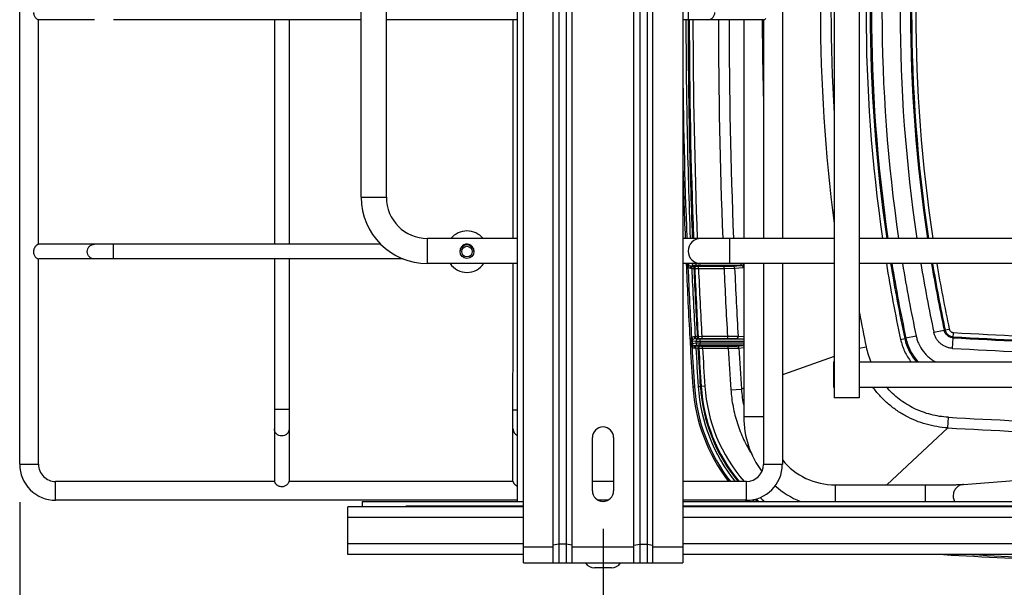
# Model space of a CAD drawing. Units: inches. Extents: x 0 to 17, y 0 to 11.
# Drawn here: x 2.5 to 4.1, y 2.9 to 3.8 of the extents above; entities that cross this region are included whole.
import ezdxf
from ezdxf.enums import TextEntityAlignment as Align

# ---------------------------------------------------------------- set-up
doc = ezdxf.new("R2010")
doc.units = ezdxf.units.IN
doc.header["$LTSCALE"] = 0.935
doc.header["$MEASUREMENT"] = 0
doc.layers.get('0').update_dxf_attribs({"linetype": 'CONTINUOUS'})
doc.layers.add('02___PRT_ALL_AXES', color=7, linetype='CONTINUOUS')
doc.styles.get("Standard").update_dxf_attribs({"font": 'bluprnt.ttf'})
doc.dimstyles.new('DIMSTYLE_1', dxfattribs={"dimtxt": 0.125, "dimasz": 0.1875, "dimexe": 0.125, "dimexo": 0.0625, "dimgap": 0.0625, "dimtad": 0, "dimtih": 1, "dimtoh": 1, "dimlfac": 5.714286, "dimzin": 4, "dimdsep": 46, "dimtxsty": 'Standard', "dimblk": 'CLOSED', "dimblk1": 'CLOSED', "dimblk2": 'CLOSED', "dimcen": 0.09, "dimadec": 3, "dimazin": 1, "dimtfac": 1, "dimtdec": 3, "dimtofl": 0, "dimtmove": 0, "dimatfit": 3, "dimldrblk": 'CLOSED', "dimfxl": 0, "dimtolj": 1, "dimtzin": 4, "dimarcsym": 0})

# ---------------------------------------------------------------- blocks, each defined once
blk = doc.blocks.new('_CLOSED')
at = {"color": 0, "linetype": 'ByBlock'}
for p, q in [((0, 0), (-1, 0.1667)), ((-1, 0.1667), (-1, -0.1667)), ((-1, -0.1667), (0, 0)), ((-1, 0), (0, 0))]:
    blk.add_line(p, q, dxfattribs=at)
blk = doc.blocks.new('*D1')
at = {"color": 7, "linetype": 'Continuous'}
for p, q in [((2.5041, 3.0491), (2.5041, 1.881)), ((6.1989, 2.7027), (6.1989, 1.881)), ((2.5041, 2.006), (3.939, 2.006)), ((6.1989, 2.006), (4.764, 2.006))]:
    blk.add_line(p, q, dxfattribs=at)
at = {"color": 7, "linetype": 'Continuous', "xscale": 0.1875, "yscale": 0.1875, "zscale": 0.1875, "rotation": 180}
blk.add_blockref('_CLOSED', (2.5041, 2.006), dxfattribs=at)
at = {"color": 7, "linetype": 'Continuous', "xscale": 0.1875, "yscale": 0.1875, "zscale": 0.1875}
blk.add_blockref('_CLOSED', (6.1989, 2.006), dxfattribs=at)
at = {"color": 7, "linetype": 'Continuous'}
for s, p, p2 in [('21.11', (4.0015, 1.9435), (4.5015, 1.9435)), ('[', (4.0015, 1.756), (4.1015, 1.756)), ('536,3', (4.1015, 1.756), (4.6015, 1.756)), (']', (4.6015, 1.756), (4.7015, 1.756))]:
    blk.add_text(s, height=0.125, dxfattribs=at).set_placement(p, p2, align=Align.FIT)
blk = doc.blocks.new('*D7')
at = {"color": 7, "linetype": 'Continuous'}
for p, q in [((3.4647, 3.0055), (3.4647, 2.4461)), ((5.8822, 3.0055), (5.8822, 2.4461)), ((3.4647, 2.5711), (4.2609, 2.5711)), ((5.8822, 2.5711), (5.0859, 2.5711))]:
    blk.add_line(p, q, dxfattribs=at)
at = {"color": 7, "linetype": 'Continuous', "xscale": 0.1875, "yscale": 0.1875, "zscale": 0.1875, "rotation": 180}
blk.add_blockref('_CLOSED', (3.4647, 2.5711), dxfattribs=at)
at = {"color": 7, "linetype": 'Continuous', "xscale": 0.1875, "yscale": 0.1875, "zscale": 0.1875}
blk.add_blockref('_CLOSED', (5.8822, 2.5711), dxfattribs=at)
at = {"color": 7, "linetype": 'Continuous'}
for s, p, p2 in [('13.81', (4.3234, 2.5086), (4.8234, 2.5086)), ('[', (4.3234, 2.3211), (4.4234, 2.3211)), (']', (4.9234, 2.3211), (5.0234, 2.3211)), ('350,9', (4.4234, 2.3211), (4.9234, 2.3211))]:
    blk.add_text(s, height=0.125, dxfattribs=at).set_placement(p, p2, align=Align.FIT)

msp = doc.modelspace()

# ---------------------------------------------------------------- linework, layer by layer
at = {"color": 7, "linetype": 'Continuous'}
for p, q in [((3.3335, 2.9492), (3.3335, 4.7618)), ((3.3825, 2.9492), (3.3825, 4.7618)), ((3.3921, 4.7618), (3.3921, 2.9492)), ((3.4043, 4.7618), (3.4043, 2.9492)), ((3.414, 2.9492), (3.414, 4.7618)), ((3.5155, 2.9492), (3.5155, 4.7618)), ((3.5251, 4.7618), (3.5251, 2.9492)), ((3.5373, 4.7618), (3.5373, 2.9492)), ((3.547, 2.9492), (3.547, 4.7618)), ((3.596, 4.7618), (3.596, 2.9492)), ((2.5041, 3.1116), (2.5042, 4.5991)), ((3.7602, 4.2277), (3.7601, 3.4833)), ((3.0666, 3.551), (3.0666, 4.16)), ((3.1079, 3.551), (3.1079, 4.16)), ((2.5351, 3.4736), (2.5351, 3.8433)), ((2.6272, 3.8434), (2.5357, 3.8433)), ((3.0666, 3.8433), (2.6588, 3.8434)), ((2.9236, 3.8433), (2.9236, 3.4737)), ((2.9478, 3.8433), (2.9478, 3.4737)), ((3.3237, 3.8433), (3.1079, 3.8433)), ((3.3165, 3.4833), (3.3165, 3.8433)), ((3.6371, 3.8433), (3.596, 3.8433)), ((3.7292, 3.8432), (3.6371, 3.8433)), ((3.6964, 3.8432), (3.6965, 3.4833)), ((3.7292, 3.8432), (3.7291, 3.4833)), ((2.6271, 3.4738), (2.5356, 3.4737)), ((2.6588, 3.4738), (2.6271, 3.4738)), ((3.0987, 3.4737), (2.6588, 3.4738)), ((3.3237, 3.4833), (3.1756, 3.4833)), ((3.6737, 3.4833), (3.596, 3.4833)), ((2.5351, 3.1116), (2.5351, 3.4495)), ((2.6271, 3.4496), (2.5356, 3.4495)), ((2.6588, 3.4496), (2.6271, 3.4496)), ((3.1358, 3.4496), (2.6588, 3.4496)), ((2.9236, 3.4496), (2.9236, 3.0838)), ((2.9478, 3.4496), (2.9477, 3.0838)), ((3.3237, 3.442), (3.1756, 3.442)), ((3.3164, 3.0833), (3.3165, 3.442)), ((3.6737, 3.442), (3.596, 3.442)), ((3.6017, 3.442), (3.6018, 3.4411)), ((3.6018, 3.4411), (3.602, 3.4357)), ((3.6088, 3.4379), (3.6108, 3.4379)), ((3.6922, 3.4388), (3.6183, 3.4388)), ((3.6219, 3.4375), (3.6641, 3.4375)), ((3.6965, 3.442), (3.6965, 3.1896)), ((3.7291, 3.442), (3.7291, 3.1115)), ((3.7601, 3.442), (3.7601, 3.1115)), ((3.6078, 3.3195), (3.6081, 3.3141)), ((3.6081, 3.3141), (3.6083, 3.3098)), ((3.6083, 3.3098), (3.6086, 3.3044)), ((3.6164, 3.318), (3.6151, 3.318)), ((3.6965, 3.3174), (3.6247, 3.3174)), ((3.6698, 3.3183), (3.6275, 3.3183)), ((3.6154, 3.3067), (3.6175, 3.3067)), ((3.6965, 3.3076), (3.6249, 3.3076)), ((3.6285, 3.3062), (3.6709, 3.3062)), ((3.8443, 3.2801), (3.8443, 3.2388)), ((3.8443, 3.2801), (3.8455, 3.2801)), ((3.8868, 3.2801), (5.7509, 3.2801)), ((3.8443, 3.2388), (3.8455, 3.2388)), ((3.8868, 3.2388), (5.7509, 3.2388)), ((3.4472, 3.068), (3.4472, 3.1555)), ((3.4822, 3.1555), (3.4822, 3.068)), ((4.0585, 3.0785), (4.484, 3.1121)), ((2.9236, 3.0833), (2.5633, 3.0833)), ((3.3165, 3.0833), (2.9477, 3.0833)), ((3.4822, 3.0832), (3.4472, 3.0832)), ((3.7008, 3.0832), (3.596, 3.0832)), ((3.847, 3.0776), (3.9952, 3.0776)), ((3.3237, 3.0523), (2.5633, 3.0523)), ((3.0682, 3.0505), (3.0682, 3.0417)), ((3.0682, 3.0505), (3.3335, 3.0505)), ((3.4724, 3.0523), (3.4571, 3.0523)), ((3.7008, 3.0523), (3.596, 3.0523)), ((3.596, 3.0505), (5.7509, 3.0505)), ((3.0444, 2.963), (3.0444, 3.0417)), ((3.3335, 3.0417), (3.0444, 3.0417)), ((3.1406, 3.0417), (3.1406, 3.0435)), ((3.1406, 3.0435), (3.3335, 3.0435)), ((3.596, 3.0435), (5.7509, 3.0435)), ((5.7509, 3.0417), (3.596, 3.0417)), ((3.3921, 2.9803), (3.3825, 2.9786)), ((3.4043, 2.9803), (3.3921, 2.9803)), ((3.414, 2.9786), (3.4043, 2.9803)), ((3.5155, 2.9786), (3.5251, 2.9803)), ((3.5251, 2.9803), (3.5373, 2.9803)), ((3.5373, 2.9803), (3.547, 2.9786)), ((3.3335, 2.963), (3.0444, 2.963)), ((5.7509, 2.963), (3.596, 2.963)), ((3.3335, 2.9492), (3.596, 2.9492))]:
    msp.add_line(p, q, dxfattribs=at)
at = {"color": 9, "linetype": 'Continuous'}
for p, q in [((3.6055, 3.8433), (3.6055, 3.8674)), ((3.0666, 3.551), (3.1079, 3.551)), ((2.6588, 3.4496), (2.6588, 3.4738)), ((3.1756, 3.442), (3.1756, 3.4833)), ((3.6737, 3.442), (3.6737, 3.4833)), ((3.6033, 3.442), (3.6033, 3.4412)), ((3.6033, 3.4412), (3.6053, 3.4413)), ((3.6046, 3.4358), (3.6067, 3.4386)), ((3.61, 3.442), (3.6053, 3.4413)), ((3.6053, 3.442), (3.6053, 3.4413)), ((3.6148, 3.4388), (3.6088, 3.4379)), ((3.6088, 3.4344), (3.6088, 3.4379)), ((3.6108, 3.4344), (3.6108, 3.4379)), ((3.6108, 3.4379), (3.6178, 3.4379)), ((3.6183, 3.4388), (3.6148, 3.4388)), ((3.6178, 3.4379), (3.6181, 3.4378)), ((3.6181, 3.4378), (3.6192, 3.4375)), ((3.6183, 3.4388), (3.6183, 3.442)), ((3.6192, 3.4375), (3.621, 3.4375)), ((3.621, 3.4375), (3.6219, 3.4375)), ((3.6219, 3.434), (3.6219, 3.4375)), ((3.6641, 3.4375), (3.678, 3.4376)), ((3.6641, 3.434), (3.6641, 3.4375)), ((3.678, 3.4376), (3.6922, 3.4388)), ((3.6088, 3.4344), (3.6108, 3.4344)), ((3.6108, 3.4344), (3.6143, 3.4342)), ((3.6143, 3.4342), (3.6158, 3.4338)), ((3.6158, 3.4338), (3.6219, 3.434)), ((3.6219, 3.434), (3.6641, 3.434)), ((3.6641, 3.434), (3.6815, 3.4342)), ((3.6815, 3.4342), (3.6957, 3.4355)), ((4.0095, 3.3289), (4.0264, 3.3325)), ((4.0264, 3.3325), (4.0281, 3.3328)), ((4.0281, 3.3328), (4.0349, 3.3342)), ((4.0404, 3.3024), (4.0418, 3.3284)), ((3.6096, 3.3142), (3.6116, 3.3143)), ((3.6096, 3.3142), (3.6099, 3.3099)), ((3.6099, 3.3099), (3.6119, 3.31)), ((3.6104, 3.3197), (3.6128, 3.3171)), ((3.6177, 3.3137), (3.6116, 3.3143)), ((3.6116, 3.3143), (3.6119, 3.31)), ((3.6179, 3.3108), (3.6119, 3.31)), ((3.6139, 3.3178), (3.6128, 3.3171)), ((3.6151, 3.318), (3.6139, 3.3178)), ((3.6151, 3.3215), (3.6151, 3.318)), ((3.6164, 3.3215), (3.6151, 3.3215)), ((3.6212, 3.3174), (3.6151, 3.318)), ((3.6164, 3.3215), (3.6164, 3.318)), ((3.62, 3.3213), (3.6164, 3.3215)), ((3.6232, 3.318), (3.6164, 3.318)), ((3.6247, 3.3139), (3.6177, 3.3137)), ((3.6177, 3.3137), (3.6179, 3.3108)), ((3.6249, 3.3111), (3.6179, 3.3108)), ((3.6213, 3.3216), (3.62, 3.3213)), ((3.6247, 3.3174), (3.6212, 3.3174)), ((3.6275, 3.3218), (3.6213, 3.3216)), ((3.6235, 3.318), (3.6232, 3.318)), ((3.6245, 3.3183), (3.6235, 3.318)), ((3.6248, 3.3183), (3.6245, 3.3183)), ((3.6247, 3.3139), (3.6247, 3.3174)), ((3.6965, 3.3139), (3.6247, 3.3139)), ((3.6247, 3.3139), (3.6249, 3.3111)), ((3.6272, 3.3183), (3.6248, 3.3183)), ((3.6249, 3.3076), (3.6249, 3.3111)), ((3.6965, 3.3111), (3.6249, 3.3111)), ((3.6275, 3.3183), (3.6272, 3.3183)), ((3.6275, 3.3218), (3.6275, 3.3183)), ((3.6698, 3.3218), (3.6275, 3.3218)), ((3.6873, 3.322), (3.6698, 3.3218)), ((3.6698, 3.3218), (3.6698, 3.3183)), ((3.6838, 3.3183), (3.6698, 3.3183)), ((3.6965, 3.3175), (3.6838, 3.3183)), ((3.6965, 3.3215), (3.6873, 3.322)), ((3.9548, 3.3172), (3.9615, 3.3186)), ((3.9635, 3.319), (3.9615, 3.3186)), ((3.9804, 3.3227), (3.9635, 3.319)), ((3.6113, 3.3045), (3.6133, 3.3074)), ((3.6214, 3.3075), (3.6154, 3.3067)), ((3.6154, 3.3032), (3.6154, 3.3067)), ((3.6154, 3.3032), (3.6175, 3.3032)), ((3.6175, 3.3032), (3.6175, 3.3067)), ((3.6175, 3.3067), (3.6245, 3.3066)), ((3.6175, 3.3032), (3.621, 3.3029)), ((3.621, 3.3029), (3.6224, 3.3025)), ((3.6249, 3.3076), (3.6214, 3.3075)), ((3.6224, 3.3025), (3.6285, 3.3027)), ((3.6245, 3.3066), (3.6246, 3.3066)), ((3.6246, 3.3066), (3.6259, 3.3062)), ((3.6259, 3.3062), (3.6274, 3.3062)), ((3.6285, 3.3027), (3.6285, 3.3062)), ((3.6285, 3.3027), (3.6709, 3.3027)), ((3.6709, 3.3062), (3.6849, 3.3063)), ((3.6709, 3.3027), (3.6709, 3.3062)), ((3.6709, 3.3027), (3.6884, 3.303)), ((3.6849, 3.3063), (3.6965, 3.3073)), ((3.6884, 3.303), (3.6965, 3.3037)), ((3.8868, 3.3026), (3.8981, 3.3049)), ((3.8455, 3.2889), (3.7601, 3.259)), ((3.6153, 3.2392), (3.6127, 3.239)), ((3.6214, 3.2396), (3.6249, 3.2398)), ((3.6263, 3.2398), (3.6249, 3.2398)), ((3.6324, 3.2402), (3.6263, 3.2398)), ((3.6752, 3.2343), (3.6927, 3.2354)), ((3.6965, 3.2368), (3.6927, 3.2354)), ((2.9357, 3.2016), (2.9236, 3.2016)), ((2.9477, 3.2016), (2.9357, 3.2016)), ((3.3165, 3.2015), (3.3237, 3.2015)), ((3.7203, 3.1896), (3.6965, 3.1896)), ((3.7291, 3.1896), (3.7203, 3.1896)), ((4.0324, 3.1715), (4.0334, 3.189)), ((4.0324, 3.1715), (3.9319, 3.0776)), ((2.5041, 3.1116), (2.5351, 3.1116)), ((3.7601, 3.1115), (3.7291, 3.1115)), ((2.5633, 3.0523), (2.5633, 3.0833)), ((3.7008, 3.0523), (3.7008, 3.0832)), ((3.847, 3.0776), (3.847, 3.0505)), ((3.9952, 3.0776), (3.9952, 3.0505)), ((3.3335, 3.0242), (3.0444, 3.0242)), ((5.7509, 3.0242), (3.596, 3.0242)), ((3.3335, 2.9805), (3.0444, 2.9805)), ((3.3825, 2.9754), (3.3335, 2.9754)), ((3.5155, 2.9754), (3.414, 2.9754)), ((3.596, 2.9754), (3.547, 2.9754)), ((5.7509, 2.9805), (3.596, 2.9805))]:
    msp.add_line(p, q, dxfattribs=at)
at = {"color": 7, "linetype": 'Continuous'}
for radius in [0.0114, 0.00875]:
    msp.add_circle((3.2407, 3.4617), radius, dxfattribs=at)
at = {"color": 9, "linetype": 'Continuous'}
for centre, radius, start, end in [((6.4894, 3.8569), 2.5915, 171.7744, 188.2909), ((6.4894, 3.8569), 2.5846, 171.7522, 188.3134), ((6.4894, 3.857), 2.5826, 171.7461, 188.32), ((6.4894, 3.857), 2.5653, 171.6901, 188.3769), ((6.4894, 3.857), 2.5355, 171.5919, 188.4759), ((6.4894, 3.857), 2.5182, 171.5333, 188.5345), ((6.4894, 3.8569), 2.5165, 171.5274, 188.5401), ((6.4894, 3.8569), 2.5096, 171.5037, 188.5638), ((6.5, 3.8569), 2.6773, 172.5199, 187.4803), ((6.5006, 3.8569), 2.6605, 176.3836, 183.617), ((13.3456, 3.8536), 9.7389, 180.0608, 182.17952), ((13.3457, 3.8536), 9.7329, 180.06083, 182.18083), ((13.1517, 3.8537), 9.497, 180.06299, 182.23549), ((13.1552, 3.8537), 9.4829, 180.06304, 182.23863), ((13.3191, 3.8529), 9.7234, 180.4457, 182.17848), ((3.6088, 3.4414), 0.00351, 233.0163, 270.0206), ((3.6148, 3.4423), 0.0035, 185.6592, 269.9723), ((3.6178, 3.4344), 0.0035, 90.0161, 182.4861), ((3.6193, 3.434), 0.00349, 90.0282, 96.2179), ((3.678, 3.4341), 0.0035, 2.5254, 89.9404), ((3.6922, 3.4353), 0.0035, 2.961, 89.9353), ((6.4847, 3.8563), 2.5868, 189.2173, 192.0294), ((6.4847, 3.8563), 2.5798, 189.2424, 192.0295), ((6.4847, 3.8563), 2.5778, 189.2497, 192.0295), ((6.4846, 3.8563), 2.5604, 189.3131, 192.0295), ((6.4845, 3.8563), 2.5305, 189.4234, 192.0296), ((6.4844, 3.8562), 2.5131, 189.4887, 192.0296), ((6.4844, 3.8562), 2.5114, 189.495, 192.0296), ((6.4843, 3.8562), 2.5044, 189.5214, 192.0296), ((3.6088, 3.4414), 0.00701, 232.9774, 270.0032), ((12.7111, 3.8301), 9.115, 182.47916, 183.21039), ((12.6728, 3.8281), 9.0705, 182.48754, 183.20168), ((12.6725, 3.8281), 9.0667, 182.48964, 183.20398), ((3.6193, 3.434), 0.0035, 96.1831, 182.4909), ((12.6732, 3.828), 9.066, 182.49179, 183.20178), ((12.6733, 3.828), 9.06, 182.49259, 183.20263), ((12.5997, 3.833), 8.9446, 182.55676, 183.27601), ((12.5836, 3.8319), 8.911, 182.55782, 183.28024), ((6.5001, 3.8569), 2.6599, 190.7527, 191.9756), ((4.8367, 17.7981), 14.4916, 266.85567, 268.62613), ((3.6151, 3.3145), 0.00701, 89.9997, 132.6928), ((3.6212, 3.3139), 0.0035, 90.0345, 183.2532), ((3.6214, 3.311), 0.0035, 183.2615, 269.9705), ((3.6235, 3.3215), 0.0035, 183.2083, 269.9915), ((3.6248, 3.3218), 0.0035, 183.2065, 269.9906), ((3.6838, 3.3218), 0.0035, 270.0738, 3.3075), ((4.8357, 17.7738), 14.4759, 266.8542, 268.62846), ((4.8367, 17.798), 14.4984, 266.85567, 268.6268), ((3.6154, 3.3102), 0.00701, 233.8231, 270.0029), ((12.5104, 3.8189), 8.914, 183.308, 183.72885), ((3.6154, 3.3102), 0.00351, 233.8615, 270.0199), ((12.5485, 3.8214), 8.946, 183.32058, 183.7287), ((3.6245, 3.3031), 0.0035, 90.0164, 183.3179), ((12.5484, 3.8213), 8.9424, 183.32337, 183.7287), ((3.6259, 3.3027), 0.0035, 96.2323, 183.3233), ((12.554, 3.8216), 8.9466, 183.32624, 183.72856), ((3.6259, 3.3028), 0.00349, 90.0217, 96.2681), ((3.6285, 3.7756), 0.4694, 269.8718, 270.0061), ((12.5597, 3.822), 8.9462, 183.3274, 183.72842), ((12.4224, 3.8228), 8.767, 183.40095, 183.84939), ((3.6849, 3.3028), 0.0035, 3.3617, 89.9217), ((12.4474, 3.8241), 8.7745, 183.4043, 183.84642), ((4.0412, 3.3353), 0.1464, 191.9641, 202.1629), ((4.8357, 17.7739), 14.4933, 266.8542, 268.63009), ((3.8982, 3.2576), 0.2835, 183.7288, 217.9664), ((3.8982, 3.2576), 0.2773, 183.7288, 218.9618), ((3.8982, 3.2576), 0.2738, 183.7288, 219.5604), ((3.8982, 3.2576), 0.2724, 183.7288, 219.7895), ((3.8982, 3.2576), 0.2663, 183.7288, 220.8893), ((3.9034, 3.2496), 0.2112, 183.8485, 191.5835), ((4.8367, 17.7909), 14.624, 266.85102, 268.63842), ((4.8367, 17.7914), 14.642, 266.85111, 268.63974), ((3.8982, 3.2576), 0.2835, 226.4019, 226.9542), ((3.8982, 3.2576), 0.2773, 227.4979, 228.3282), ((3.8982, 3.2576), 0.2738, 228.0275, 229.1541), ((3.8982, 3.2576), 0.2724, 228.2047, 229.4802), ((3.8982, 3.2576), 0.2663, 228.9471, 231.0405), ((4.061, 3.0594), 0.0197, 167.7275, 206.9344)]:
    msp.add_arc(centre, radius, start, end, dxfattribs=at)
at = {"color": 7, "linetype": 'Continuous'}
for centre, radius, start, end in [((9.0904, 3.8566), 5.3635, 180.144, 181.6325), ((13.1545, 3.8478), 9.5614, 181.39478, 182.18496), ((3.1756, 3.551), 0.109, 180, 270), ((3.1756, 3.551), 0.0677, 180, 270), ((3.6256, 3.4626), 0.0207, 90, 270), ((12.7121, 3.8302), 9.1187, 182.47922, 183.21038), ((12.5152, 3.8192), 8.9215, 183.30801, 183.72858), ((3.8982, 3.2576), 0.2861, 183.7288, 217.5592), ((3.847, 3.1896), 0.1505, 180.0041, 216.7457), ((3.4647, 3.1555), 0.0175, 0, 180), ((3.847, 3.1896), 0.112, 219.0897, 270.0041), ((2.5633, 3.1116), 0.0592, 179.9955, 269.9955), ((2.5633, 3.1116), 0.0283, 179.9955, 269.9955), ((3.7008, 3.1115), 0.0592, 269.9955, 359.9955), ((3.7008, 3.1115), 0.0283, 269.9955, 359.9955), ((3.4647, 3.068), 0.0175, 180, 360), ((3.847, 3.1896), 0.1505, 229.0022, 247.6085), ((3.8982, 3.2576), 0.2861, 225.8808, 226.3911)]:
    msp.add_arc(centre, radius, start, end, dxfattribs=at)
for points, knots in [([(2.5269, 3.8553), (2.5269, 3.8535), (2.5276, 3.8501), (2.5299, 3.8466), (2.5321, 3.8447), (2.5334, 3.8439), (2.5344, 3.8435), (2.5349, 3.8433), (2.5351, 3.8433)], [0, 0, 0, 0, 0.348336, 0.667244, 0.797672, 0.898073, 0.965537, 1, 1, 1, 1]), ([(2.5351, 3.8433), (2.5351, 3.8433), (2.5351, 3.8433), (2.5351, 3.8433), (2.5351, 3.8433)], [0, 0, 0, 0, 0.729404, 1, 1, 1, 1]), ([(3.7292, 3.8432), (3.7292, 3.8432), (3.7292, 3.8432), (3.7292, 3.8432), (3.7293, 3.8432), (3.7294, 3.8433), (3.7296, 3.8433), (3.7297, 3.8434), (3.7299, 3.8434), (3.7302, 3.8435), (3.7307, 3.8438), (3.7313, 3.8441), (3.732, 3.8445), (3.7325, 3.8449), (3.7328, 3.8451)], [0, 0, 0, 0, 0.004469, 0.016284, 0.035694, 0.06278, 0.09762, 0.14031, 0.190954, 0.249555, 0.390383, 0.562777, 0.766875, 1, 1, 1, 1]), ([(2.5315, 3.4717), (2.5309, 3.4712), (2.5296, 3.4699), (2.5281, 3.4675), (2.5271, 3.4647), (2.5268, 3.4626), (2.5268, 3.4616)], [0, 0, 0, 0, 0.21866, 0.467614, 0.731349, 1, 1, 1, 1]), ([(2.5351, 3.4736), (2.5351, 3.4736), (2.5351, 3.4736), (2.535, 3.4736), (2.535, 3.4736), (2.5349, 3.4736), (2.5347, 3.4735), (2.5345, 3.4735), (2.5344, 3.4734), (2.534, 3.4733), (2.5336, 3.4731), (2.533, 3.4727), (2.5323, 3.4723), (2.5318, 3.4719), (2.5315, 3.4717)], [0, 0, 0, 0, 0.004417, 0.01621, 0.035605, 0.062679, 0.097509, 0.140187, 0.190818, 0.249409, 0.39023, 0.562628, 0.766755, 1, 1, 1, 1]), ([(2.5268, 3.4616), (2.5268, 3.4598), (2.5275, 3.4563), (2.5299, 3.4528), (2.5321, 3.451), (2.5334, 3.4502), (2.5344, 3.4497), (2.5349, 3.4496), (2.535, 3.4495)], [0, 0, 0, 0, 0.348336, 0.667244, 0.797672, 0.898073, 0.965537, 1, 1, 1, 1]), ([(2.535, 3.4495), (2.535, 3.4495), (2.5351, 3.4495), (2.5351, 3.4495), (2.5351, 3.4495)], [0, 0, 0, 0, 0.729404, 1, 1, 1, 1]), ([(2.9236, 3.0833), (2.9236, 3.0833), (2.9236, 3.0833), (2.9236, 3.0832), (2.9236, 3.0831), (2.9237, 3.083), (2.9237, 3.0829), (2.9238, 3.0827), (2.9238, 3.0825), (2.924, 3.0822), (2.9242, 3.0818), (2.9245, 3.0811), (2.9249, 3.0804), (2.9253, 3.08), (2.9255, 3.0797)], [0, 0, 0, 0, 0.004452, 0.016262, 0.035668, 0.062749, 0.097584, 0.140265, 0.190897, 0.249486, 0.390296, 0.56268, 0.766785, 1, 1, 1, 1]), ([(2.9356, 3.075), (2.9374, 3.075), (2.9409, 3.0757), (2.9444, 3.0781), (2.9463, 3.0803), (2.9471, 3.0816), (2.9475, 3.0825), (2.9476, 3.083), (2.9477, 3.0832)], [0, 0, 0, 0, 0.348439, 0.667391, 0.797809, 0.898179, 0.965596, 1, 1, 1, 1]), ([(2.9477, 3.0832), (2.9477, 3.0832), (2.9477, 3.0832), (2.9477, 3.0833), (2.9477, 3.0833)], [0, 0, 0, 0, 0.729997, 1, 1, 1, 1]), ([(3.3165, 3.0833), (3.3165, 3.0833), (3.3165, 3.0832), (3.3165, 3.0832), (3.3165, 3.0831), (3.3165, 3.083), (3.3166, 3.0829), (3.3166, 3.0827), (3.3167, 3.0825), (3.3168, 3.0822), (3.317, 3.0817), (3.3174, 3.0811), (3.3178, 3.0804), (3.3182, 3.0799), (3.3184, 3.0797)], [0, 0, 0, 0, 0.004447, 0.016254, 0.035657, 0.062737, 0.097574, 0.14026, 0.190902, 0.249502, 0.390331, 0.562733, 0.766848, 1, 1, 1, 1]), ([(2.9255, 3.0797), (2.926, 3.0791), (2.9273, 3.0778), (2.9297, 3.0763), (2.9326, 3.0753), (2.9346, 3.075), (2.9356, 3.075)], [0, 0, 0, 0, 0.218655, 0.467613, 0.731351, 1, 1, 1, 1]), ([(3.3184, 3.0797), (3.3187, 3.0793), (3.3202, 3.0777), (3.3221, 3.0765), (3.3237, 3.0759)], [0, 0, 0, 0, 0.222365, 1, 1, 1, 1]), ([(3.9952, 3.0776), (4.0024, 3.0776), (4.0131, 3.0777), (4.0268, 3.0778), (4.0359, 3.0779), (4.0438, 3.078), (4.0503, 3.0782), (4.055, 3.0783), (4.0576, 3.0784), (4.0585, 3.0785)], [0, 0, 0, 0, 0.344244, 0.504028, 0.649396, 0.775945, 0.879822, 0.956716, 1, 1, 1, 1]), ([(4.0254, 2.963), (4.1604, 2.9552), (4.3629, 2.9465), (4.6332, 2.9407), (4.8359, 2.9392), (5.0387, 2.9407), (5.3089, 2.9465), (5.5115, 2.9552), (5.6464, 2.963)], [0, 0, 0, 0, 0.249996, 0.374998, 0.5, 0.625002, 0.750003, 1, 1, 1, 1])]:
    msp.add_open_spline(points, degree=3, knots=knots, dxfattribs=at)
at = {"color": 9, "linetype": 'Continuous'}
for points, knots in [([(3.6088, 3.4833), (3.6077, 3.5132), (3.6057, 3.5732), (3.6028, 3.6932), (3.6019, 3.7833), (3.6018, 3.8433)], [0, 0, 0, 0, 0.250001, 0.500002, 1, 1, 1, 1]), ([(3.6123, 3.4833), (3.6112, 3.5132), (3.6092, 3.5732), (3.6063, 3.6932), (3.6054, 3.7833), (3.6053, 3.8433)], [0, 0, 0, 0, 0.250001, 0.500002, 1, 1, 1, 1]), ([(3.6371, 3.8433), (3.6387, 3.8433), (3.6418, 3.8439), (3.6456, 3.8466), (3.6482, 3.8506), (3.6488, 3.8538), (3.6488, 3.8554)], [0, 0, 0, 0, 0.245981, 0.49434, 0.746014, 1, 1, 1, 1]), ([(2.6154, 3.4617), (2.6154, 3.4633), (2.616, 3.4664), (2.6186, 3.4704), (2.6225, 3.4731), (2.6256, 3.4738), (2.6271, 3.4738)], [0, 0, 0, 0, 0.253989, 0.505658, 0.754013, 1, 1, 1, 1]), ([(2.6271, 3.4496), (2.6256, 3.4496), (2.6225, 3.4502), (2.6186, 3.4529), (2.616, 3.457), (2.6154, 3.4601), (2.6154, 3.4617)], [0, 0, 0, 0, 0.245981, 0.49434, 0.746014, 1, 1, 1, 1]), ([(3.6033, 3.4412), (3.6033, 3.4403), (3.6035, 3.4389), (3.604, 3.4371), (3.6044, 3.4362), (3.6046, 3.4358)], [0, 0, 0, 0, 0.500019, 0.74991, 1, 1, 1, 1]), ([(3.6053, 3.4413), (3.6053, 3.4408), (3.6056, 3.4397), (3.6063, 3.4389), (3.6067, 3.4386)], [0, 0, 0, 0, 0.501264, 1, 1, 1, 1]), ([(3.6922, 3.4388), (3.6922, 3.4388), (3.6922, 3.4389), (3.6923, 3.439), (3.6923, 3.4391), (3.6923, 3.4394), (3.6924, 3.4399), (3.6923, 3.4408), (3.6923, 3.4415), (3.6922, 3.442)], [0, 0, 0, 0, 0.028076, 0.052779, 0.085614, 0.175705, 0.296642, 0.615276, 1, 1, 1, 1]), ([(3.6957, 3.4355), (3.6957, 3.4355), (3.6957, 3.4356), (3.6957, 3.4356), (3.6958, 3.4358), (3.6958, 3.436), (3.6958, 3.4363), (3.6958, 3.4367), (3.6958, 3.4374), (3.6958, 3.4384), (3.6958, 3.4395), (3.6958, 3.4407), (3.6957, 3.4415), (3.6957, 3.442)], [0, 0, 0, 0, 0.00746, 0.022684, 0.046658, 0.079409, 0.120741, 0.170359, 0.292713, 0.442367, 0.614177, 0.802182, 1, 1, 1, 1]), ([(4.0404, 3.3024), (4.0386, 3.3025), (4.0349, 3.303), (4.0297, 3.3047), (4.0248, 3.3071), (4.0204, 3.3103), (4.0165, 3.3142), (4.0133, 3.3187), (4.0109, 3.3236), (4.0099, 3.3271), (4.0095, 3.3289)], [0, 0, 0, 0, 0.124973, 0.249965, 0.374981, 0.5, 0.625021, 0.750036, 0.875032, 1, 1, 1, 1]), ([(4.0413, 3.3197), (4.0404, 3.3198), (4.0387, 3.32), (4.0362, 3.3208), (4.0338, 3.322), (4.0317, 3.3235), (4.0298, 3.3254), (4.0283, 3.3276), (4.0271, 3.3299), (4.0266, 3.3316), (4.0264, 3.3325)], [0, 0, 0, 0, 0.124969, 0.249964, 0.374983, 0.5, 0.62502, 0.750041, 0.875031, 1, 1, 1, 1]), ([(4.0281, 3.3328), (4.0283, 3.332), (4.0287, 3.3305), (4.0298, 3.3284), (4.0311, 3.3265), (4.0328, 3.3248), (4.0347, 3.3234), (4.0368, 3.3224), (4.0391, 3.3217), (4.0406, 3.3215), (4.0414, 3.3214)], [0, 0, 0, 0, 0.125009, 0.250012, 0.375003, 0.5, 0.624997, 0.749991, 0.874993, 1, 1, 1, 1]), ([(4.0349, 3.3342), (4.035, 3.3339), (4.0352, 3.3331), (4.0358, 3.332), (4.0365, 3.331), (4.0373, 3.3301), (4.0383, 3.3294), (4.0394, 3.3289), (4.0406, 3.3285), (4.0414, 3.3284), (4.0418, 3.3284)], [0, 0, 0, 0, 0.12501, 0.250009, 0.374994, 0.499999, 0.625003, 0.749992, 0.87499, 1, 1, 1, 1]), ([(3.6104, 3.3197), (3.6102, 3.3192), (3.6099, 3.3183), (3.6096, 3.3165), (3.6096, 3.3151), (3.6096, 3.3142)], [0, 0, 0, 0, 0.250106, 0.500004, 1, 1, 1, 1]), ([(3.6099, 3.3099), (3.6099, 3.3089), (3.6101, 3.3075), (3.6106, 3.3058), (3.611, 3.3049), (3.6113, 3.3045)], [0, 0, 0, 0, 0.50002, 0.749911, 1, 1, 1, 1]), ([(3.6128, 3.3171), (3.6124, 3.3167), (3.6118, 3.3159), (3.6116, 3.3148), (3.6116, 3.3143)], [0, 0, 0, 0, 0.498734, 1, 1, 1, 1]), ([(3.6119, 3.31), (3.6119, 3.3095), (3.6122, 3.3084), (3.6129, 3.3077), (3.6133, 3.3074)], [0, 0, 0, 0, 0.501267, 1, 1, 1, 1]), ([(3.9548, 3.3172), (3.9555, 3.3138), (3.9573, 3.3071), (3.9612, 3.2975), (3.9662, 3.2884), (3.9702, 3.2828), (3.9723, 3.2801)], [0, 0, 0, 0, 0.249989, 0.499996, 0.749993, 1, 1, 1, 1]), ([(3.9615, 3.3186), (3.9623, 3.315), (3.9643, 3.308), (3.9687, 3.2979), (3.9744, 3.2885), (3.979, 3.2828), (3.9814, 3.2801)], [0, 0, 0, 0, 0.249997, 0.499995, 0.749999, 1, 1, 1, 1]), ([(3.9635, 3.319), (3.9642, 3.3154), (3.9663, 3.3082), (3.9708, 3.298), (3.9768, 3.2885), (3.9815, 3.2828), (3.9841, 3.2801)], [0, 0, 0, 0, 0.250003, 0.5, 0.750003, 1, 1, 1, 1]), ([(3.9804, 3.3227), (3.9809, 3.3204), (3.9821, 3.316), (3.9854, 3.3074), (3.9902, 3.2995), (3.9961, 3.2925), (4.0011, 3.2877), (4.0065, 3.2835), (4.0105, 3.2812), (4.0125, 3.2801)], [0, 0, 0, 0, 0.125041, 0.250095, 0.499818, 0.624862, 0.749909, 0.874956, 1, 1, 1, 1]), ([(3.6752, 3.2343), (3.6759, 3.2249), (3.6783, 3.2062), (3.6854, 3.1788), (3.6957, 3.1524), (3.7048, 3.1359), (3.7098, 3.1279)], [0, 0, 0, 0, 0.250001, 0.499997, 0.749999, 1, 1, 1, 1]), ([(4.0324, 3.1715), (4.0264, 3.1719), (4.0143, 3.1732), (3.9966, 3.1772), (3.9794, 3.1831), (3.9629, 3.1909), (3.9474, 3.2005), (3.9331, 3.2117), (3.9201, 3.2245), (3.9124, 3.2339), (3.9089, 3.2388)], [0, 0, 0, 0, 0.124998, 0.25, 0.374999, 0.5, 0.624999, 0.75, 0.875001, 1, 1, 1, 1]), ([(4.0334, 3.189), (4.0285, 3.1893), (4.0188, 3.1903), (3.9998, 3.1942), (3.9814, 3.201), (3.9644, 3.2104), (3.9483, 3.2214), (3.9376, 3.2315), (3.9312, 3.2388)], [0, 0, 0, 0, 0.125073, 0.250157, 0.500001, 0.625077, 0.750154, 1, 1, 1, 1]), ([(2.9357, 3.1582), (2.9341, 3.1582), (2.9309, 3.1588), (2.9269, 3.1614), (2.9242, 3.1653), (2.9236, 3.1683), (2.9236, 3.1699)], [0, 0, 0, 0, 0.254, 0.505675, 0.754026, 1, 1, 1, 1]), ([(2.9477, 3.1699), (2.9477, 3.1683), (2.9471, 3.1653), (2.9444, 3.1614), (2.9404, 3.1588), (2.9372, 3.1582), (2.9357, 3.1582)], [0, 0, 0, 0, 0.245974, 0.494325, 0.746, 1, 1, 1, 1]), ([(3.3165, 3.1698), (3.3165, 3.1687), (3.3168, 3.1665), (3.3183, 3.1634), (3.3206, 3.1608), (3.3226, 3.1596), (3.3237, 3.1592)], [0, 0, 0, 0, 0.247216, 0.495805, 0.746638, 1, 1, 1, 1]), ([(4.0585, 3.0785), (4.0565, 3.0784), (4.0526, 3.0774), (4.0475, 3.0741), (4.0436, 3.0694), (4.0421, 3.0656), (4.0417, 3.0636)], [0, 0, 0, 0, 0.247699, 0.496505, 0.747458, 1, 1, 1, 1]), ([(4.073, 2.963), (4.1365, 2.9595), (4.2636, 2.9535), (4.4543, 2.9471), (4.645, 2.9432), (4.8359, 2.9419), (5.0267, 2.9432), (5.2811, 2.9483), (5.4718, 2.9561), (5.5988, 2.9629)], [0, 0, 0, 0, 0.125, 0.250001, 0.375002, 0.500003, 0.625004, 0.750005, 1, 1, 1, 1])]:
    msp.add_open_spline(points, degree=3, knots=knots, dxfattribs=at)
at = {"layer": '02___PRT_ALL_AXES', "color": 7, "linetype": 'Continuous'}
for p, q in [((3.3237, 3.0505), (3.3237, 4.6605)), ((3.8455, 4.4899), (3.8455, 3.2211)), ((3.8868, 4.4899), (3.8868, 3.2211)), ((3.8455, 3.4833), (3.6737, 3.4833)), ((5.7509, 3.4833), (3.8868, 3.4833)), ((3.8455, 3.442), (3.6737, 3.442)), ((5.7509, 3.442), (3.8868, 3.442)), ((3.8868, 3.2211), (3.8455, 3.2211)), ((3.4787, 2.9411), (3.4507, 2.9411))]:
    msp.add_line(p, q, dxfattribs=at)
for centre, radius, start, end in [((3.2407, 3.4616), 0.0341, 39.3148, 140.685), ((3.2407, 3.4626), 0.0114, 355.4955, 176.9832), ((3.2407, 3.4616), 0.0341, 215.2932, 324.707), ((3.4507, 2.9589), 0.0178, 213.1576, 270), ((3.4787, 2.9589), 0.0178, 270, 326.8424)]:
    msp.add_arc(centre, radius, start, end, dxfattribs=at)

# ---------------------------------------------------------------- dimensions: what is measured, and where the dimension line sits
at = {"color": 7, "linetype": 'Continuous'}
for base, p1, p2, picture, middle in [((2.5041, 2.006), (6.1989, 2.7652), (2.5041, 3.1116), '*D1', (4.3515, 1.9122)), ((3.4647, 2.5711), (5.8822, 3.068), (3.4647, 3.068), '*D7', (4.6734, 2.4773))]:
    dim = msp.add_linear_dim(base=base, p1=p1, p2=p2, angle=180, text='<>\\P[]', dimstyle='DIMSTYLE_1', dxfattribs=at)
    dim.commit()
    dim.dimension.update_dxf_attribs({"geometry": picture, "text_midpoint": middle, "dimtype": 160})

doc.saveas('drawing.dxf')
